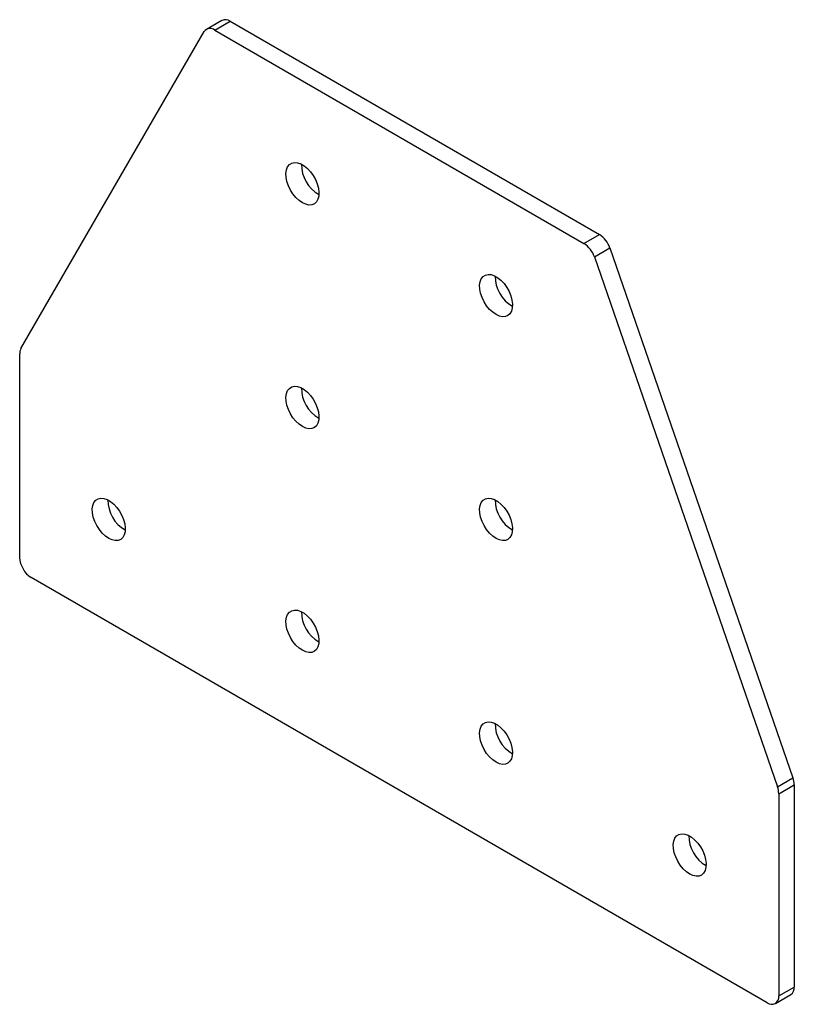
# Model space of a CAD drawing. Units: millimetres. Extents: x -108 to 33, y -116 to 63.
import ezdxf

# ---------------------------------------------------------------- set-up
doc = ezdxf.new("R2010")
doc.units = ezdxf.units.MM

msp = doc.modelspace()

# ---------------------------------------------------------------- linework, layer by layer
at = {"color": 7, "linetype": 'Continuous', "lineweight": 25}
for p, q in [((-71.11, 63.03), (-73.93, 61.4)), ((-72.43, 61.25), (-69.61, 62.88)), ((-69.61, 62.88), (-2.18, 23.96)), ((-72.43, 61.25), (-5.01, 22.32)), ((-107.82, 3.15), (-74.33, 60.99)), ((-5.01, 22.32), (-2.18, 23.96)), ((-3.11, 19.87), (-0.28, 21.51)), ((-3.11, 19.87), (30.32, -76.79)), ((-0.28, 21.51), (33.15, -75.16)), ((-108.04, -34.96), (-108.04, 2.18)), ((28.43, -116.19), (-105.92, -38.63)), ((30.32, -76.79), (33.15, -75.16)), ((30.55, -78.06), (33.38, -76.43)), ((33.38, -76.43), (33.38, -113.34)), ((30.55, -78.06), (30.55, -114.97)), ((29.93, -116.34), (32.76, -114.71)), ((30.55, -114.97), (33.38, -113.34))]:
    msp.add_line(p, q, dxfattribs=at)
at = {"color": 7, "linetype": 'Continuous', "lineweight": 25, "flags": 128}
for points in [[(-56.42, 29.76), (-57.03, 30.18), (-57.61, 30.72), (-58.14, 31.37), (-58.6, 32.09), (-58.97, 32.86), (-59.24, 33.65), (-59.39, 34.41), (-59.42, 35.13), (-59.33, 35.77), (-59.12, 36.31), (-58.8, 36.72), (-58.38, 36.99), (-57.88, 37.1), (-57.32, 37.06), (-56.73, 36.85), (-56.12, 36.5), (-55.52, 36.02), (-54.96, 35.42), (-54.46, 34.73), (-54.05, 33.98), (-53.72, 33.2), (-53.51, 32.42), (-53.42, 31.67), (-53.45, 30.99), (-53.6, 30.39), (-53.87, 29.92), (-54.24, 29.58), (-54.71, 29.39), (-55.24, 29.35), (-55.82, 29.48), (-56.42, 29.76)], [(-21.07, 9.35), (-21.67, 9.77), (-22.25, 10.31), (-22.78, 10.96), (-23.25, 11.68), (-23.62, 12.45), (-23.89, 13.24), (-24.04, 14), (-24.07, 14.72), (-23.98, 15.36), (-23.76, 15.9), (-23.44, 16.31), (-23.02, 16.58), (-22.53, 16.69), (-21.97, 16.65), (-21.37, 16.44), (-20.76, 16.09), (-20.17, 15.61), (-19.61, 15.01), (-19.11, 14.32), (-18.69, 13.57), (-18.37, 12.79), (-18.16, 12.01), (-18.07, 11.26), (-18.1, 10.58), (-18.25, 9.98), (-18.52, 9.51), (-18.89, 9.17), (-19.35, 8.98), (-19.88, 8.94), (-20.46, 9.07), (-21.07, 9.35)], [(-56.42, -11.07), (-57.03, -10.65), (-57.61, -10.11), (-58.14, -9.46), (-58.6, -8.73), (-58.97, -7.96), (-59.24, -7.18), (-59.39, -6.41), (-59.42, -5.69), (-59.33, -5.05), (-59.12, -4.52), (-58.8, -4.11), (-58.38, -3.84), (-57.88, -3.73), (-57.32, -3.77), (-56.73, -3.97), (-56.12, -4.32), (-55.52, -4.81), (-54.96, -5.41), (-54.46, -6.1), (-54.05, -6.85), (-53.72, -7.63), (-53.51, -8.41), (-53.42, -9.16), (-53.45, -9.84), (-53.6, -10.43), (-53.87, -10.91), (-54.24, -11.25), (-54.71, -11.44), (-55.24, -11.47), (-55.82, -11.35), (-56.42, -11.07)], [(-91.78, -31.49), (-92.38, -31.07), (-92.96, -30.52), (-93.49, -29.88), (-93.96, -29.15), (-94.33, -28.38), (-94.6, -27.6), (-94.75, -26.83), (-94.78, -26.11), (-94.69, -25.47), (-94.48, -24.93), (-94.15, -24.52), (-93.74, -24.26), (-93.24, -24.14), (-92.68, -24.19), (-92.08, -24.39), (-91.47, -24.74), (-90.88, -25.23), (-90.32, -25.83), (-89.82, -26.52), (-89.4, -27.27), (-89.08, -28.05), (-88.87, -28.83), (-88.78, -29.58), (-88.81, -30.26), (-88.96, -30.85), (-89.23, -31.33), (-89.6, -31.67), (-90.06, -31.86), (-90.59, -31.89), (-91.17, -31.77), (-91.78, -31.49)], [(-21.07, -31.48), (-21.67, -31.06), (-22.25, -30.52), (-22.78, -29.87), (-23.25, -29.15), (-23.62, -28.38), (-23.89, -27.59), (-24.04, -26.82), (-24.07, -26.1), (-23.98, -25.46), (-23.76, -24.93), (-23.44, -24.52), (-23.02, -24.25), (-22.53, -24.14), (-21.97, -24.18), (-21.37, -24.38), (-20.76, -24.73), (-20.17, -25.22), (-19.61, -25.82), (-19.11, -26.51), (-18.69, -27.26), (-18.37, -28.04), (-18.16, -28.82), (-18.07, -29.57), (-18.1, -30.25), (-18.25, -30.84), (-18.52, -31.32), (-18.89, -31.66), (-19.35, -31.85), (-19.88, -31.88), (-20.46, -31.76), (-21.07, -31.48)], [(-56.42, -51.9), (-57.03, -51.48), (-57.61, -50.93), (-58.14, -50.29), (-58.6, -49.56), (-58.97, -48.79), (-59.24, -48.01), (-59.39, -47.24), (-59.42, -46.52), (-59.33, -45.88), (-59.12, -45.34), (-58.8, -44.93), (-58.38, -44.67), (-57.88, -44.55), (-57.32, -44.6), (-56.73, -44.8), (-56.12, -45.15), (-55.52, -45.64), (-54.96, -46.24), (-54.46, -46.93), (-54.05, -47.68), (-53.72, -48.46), (-53.51, -49.24), (-53.42, -49.99), (-53.45, -50.67), (-53.6, -51.26), (-53.87, -51.74), (-54.24, -52.08), (-54.71, -52.27), (-55.24, -52.3), (-55.82, -52.18), (-56.42, -51.9)], [(-21.07, -72.31), (-21.67, -71.89), (-22.25, -71.34), (-22.78, -70.7), (-23.25, -69.97), (-23.62, -69.2), (-23.89, -68.42), (-24.04, -67.65), (-24.07, -66.93), (-23.98, -66.29), (-23.76, -65.75), (-23.44, -65.34), (-23.02, -65.08), (-22.53, -64.96), (-21.97, -65.01), (-21.37, -65.21), (-20.76, -65.56), (-20.17, -66.05), (-19.61, -66.65), (-19.11, -67.34), (-18.69, -68.09), (-18.37, -68.87), (-18.16, -69.65), (-18.07, -70.4), (-18.1, -71.08), (-18.25, -71.67), (-18.52, -72.15), (-18.89, -72.49), (-19.35, -72.68), (-19.88, -72.71), (-20.46, -72.59), (-21.07, -72.31)], [(14.29, -92.72), (13.68, -92.3), (13.1, -91.75), (12.57, -91.11), (12.11, -90.38), (11.74, -89.61), (11.47, -88.83), (11.32, -88.06), (11.29, -87.34), (11.38, -86.7), (11.59, -86.16), (11.91, -85.75), (12.33, -85.49), (12.83, -85.37), (13.39, -85.42), (13.98, -85.62), (14.59, -85.97), (15.19, -86.46), (15.75, -87.06), (16.25, -87.75), (16.66, -88.5), (16.99, -89.28), (17.2, -90.06), (17.29, -90.81), (17.26, -91.49), (17.11, -92.08), (16.84, -92.56), (16.47, -92.9), (16.01, -93.09), (15.47, -93.12), (14.89, -93), (14.29, -92.72)]]:
    msp.add_lwpolyline(points, dxfattribs=at)
at = {"color": 7, "linetype": 'Continuous', "lineweight": 25}
for centre, radius, start, end in [((-70.48, 61.66), 1.5, 54.2472, 114.4424), ((-73.26, 60.26), 1.3, 50.1086, 145.3508), ((-50.31, 36.75), 6.28, 179.6809, 240.3138), ((-4.69, 20.05), 4.64, 18.2444, 57.2507), ((-7.52, 18.42), 4.64, 18.2444, 57.2507), ((-14.95, 16.34), 6.28, 179.6809, 240.3138), ((-106.11, 2.24), 1.93, 152.0454, 181.8019), ((-50.31, -4.07), 6.28, 179.6809, 240.3138), ((-85.66, -24.49), 6.28, 179.6809, 240.3138), ((-14.95, -24.48), 6.28, 179.6809, 240.3138), ((-103.44, -34.75), 4.61, 182.6055, 237.3945), ((-50.31, -44.9), 6.28, 179.6809, 240.3138), ((-14.95, -65.31), 6.28, 179.6809, 240.3138), ((29.45, -76.49), 3.93, 0.9131, 19.7775), ((26.62, -78.12), 3.93, 0.9131, 19.7775), ((20.4, -85.72), 6.28, 179.6809, 240.3138), ((29.26, -115.18), 1.31, 230.7967, 9.214), ((31.95, -113.52), 1.44, 304.0564, 7.2558)]:
    msp.add_arc(centre, radius, start, end, dxfattribs=at)

doc.saveas('drawing.dxf')
